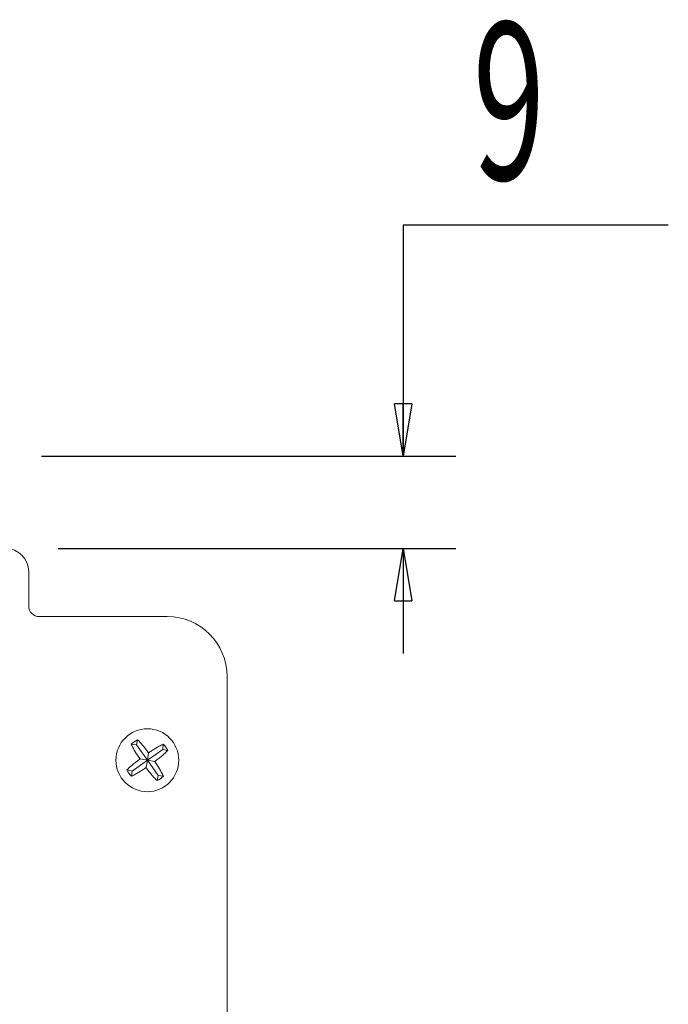
# Model space of a CAD drawing. Units: inches. Extents: x 173.9 to 249.4, y 0.2 to 52.7.
# Drawn here: x 242.1 to 245.4, y 38.7 to 43.6 of the extents above; entities that cross this region are included whole.
import ezdxf

# ---------------------------------------------------------------- set-up
doc = ezdxf.new("R2010")
doc.units = ezdxf.units.IN
doc.header["$MEASUREMENT"] = 0
doc.layers.add('FORMAT', color=7, linetype='Continuous')

# ---------------------------------------------------------------- blocks, each defined once
blk = doc.blocks.new('block 143')
at = {"layer": 'FORMAT', "color": 7, "lineweight": 25}
blk.add_lwpolyline([(244.0161, 40.6926), (244.0599, 40.9555)], dxfattribs=at)
blk = doc.blocks.new('block 144')
at = {"layer": 'FORMAT', "color": 7, "lineweight": 25}
blk.add_lwpolyline([(244.0599, 40.9555), (244.1036, 40.6926)], dxfattribs=at)
blk = doc.blocks.new('block 145')
at = {"layer": 'FORMAT', "color": 7, "lineweight": 25}
blk.add_lwpolyline([(244.0161, 40.6926), (244.1036, 40.6926)], dxfattribs=at)
blk = doc.blocks.new('block 146')
at = {"layer": 'FORMAT', "color": 7, "lineweight": 25}
blk.add_lwpolyline([(244.0599, 40.9555), (244.0599, 40.6926)], dxfattribs=at)
blk = doc.blocks.new('block 142')
at = {"layer": 'FORMAT'}
for name in ['block 143', 'block 144', 'block 146', 'block 145']:
    blk.add_blockref(name, (0, 0), dxfattribs=at)
blk = doc.blocks.new('block 148')
at = {"layer": 'FORMAT', "color": 7, "lineweight": 25}
blk.add_lwpolyline([(244.1036, 41.681), (244.0599, 41.4181)], dxfattribs=at)
blk = doc.blocks.new('block 149')
at = {"layer": 'FORMAT', "color": 7, "lineweight": 25}
blk.add_lwpolyline([(244.0599, 41.4181), (244.0161, 41.681)], dxfattribs=at)
blk = doc.blocks.new('block 150')
at = {"layer": 'FORMAT', "color": 7, "lineweight": 25}
blk.add_lwpolyline([(244.1036, 41.681), (244.0161, 41.681)], dxfattribs=at)
blk = doc.blocks.new('block 151')
at = {"layer": 'FORMAT', "color": 7, "lineweight": 25}
blk.add_lwpolyline([(244.0599, 41.4181), (244.0599, 41.681)], dxfattribs=at)
blk = doc.blocks.new('block 147')
at = {"layer": 'FORMAT'}
for name in ['block 149', 'block 150', 'block 148', 'block 151']:
    blk.add_blockref(name, (0, 0), dxfattribs=at)
blk = doc.blocks.new('block 152')
at = {"layer": 'FORMAT', "color": 7, "lineweight": 25}
blk.add_lwpolyline([(242.3297, 40.9555), (244.3227, 40.9555)], dxfattribs=at)
blk = doc.blocks.new('block 153')
at = {"layer": 'FORMAT', "color": 7, "lineweight": 25}
blk.add_lwpolyline([(242.2471, 41.4181), (244.3227, 41.4181)], dxfattribs=at)
blk = doc.blocks.new('block 154')
at = {"layer": 'FORMAT', "color": 7, "lineweight": 25}
blk.add_lwpolyline([(245.3883, 42.5772), (244.0599, 42.5772)], dxfattribs=at)
blk = doc.blocks.new('block 155')
at = {"layer": 'FORMAT', "color": 7, "lineweight": 25}
blk.add_lwpolyline([(244.0599, 42.5772), (244.0599, 41.4181)], dxfattribs=at)
blk = doc.blocks.new('block 156')
at = {"layer": 'FORMAT', "color": 7, "lineweight": 25}
blk.add_lwpolyline([(244.0599, 40.9555), (244.0599, 40.4297)], dxfattribs=at)
blk = doc.blocks.new('block 157')
at = {"layer": 'FORMAT', "color": 7, "insert": (244.4089, 42.8053), "char_height": 0.788562, "attachment_point": 7}
blk.add_mtext('\\fMyriad Pro|b0|i0|c0|p34;\\W0.605;9', dxfattribs=at)
blk = doc.blocks.new('block 141')
at = {"layer": 'FORMAT'}
for name in ['block 157', 'block 154', 'block 155', 'block 147', 'block 153', 'block 152', 'block 142', 'block 156']:
    blk.add_blockref(name, (0, 0), dxfattribs=at)
blk = doc.blocks.new('block 1680')
at = {"color": 7, "lineweight": 15}
blk.add_lwpolyline([(242.7835, 39.9302), (242.7817, 39.9328)], dxfattribs=at)
blk = doc.blocks.new('block 1681')
at = {"color": 7, "lineweight": 15}
blk.add_lwpolyline([(242.7773, 39.8935), (242.7835, 39.9302)], dxfattribs=at)
blk = doc.blocks.new('block 1682')
at = {"color": 7, "lineweight": 15}
blk.add_lwpolyline([(242.7228, 39.9705), (242.7773, 39.8935)], dxfattribs=at)
blk = doc.blocks.new('block 1683')
at = {"color": 7, "lineweight": 15}
blk.add_lwpolyline([(242.7228, 39.9705), (242.7283, 39.996)], dxfattribs=at)
blk = doc.blocks.new('block 1684')
at = {"color": 7, "lineweight": 15}
blk.add_open_spline([(242.7817, 39.9328), (242.7717, 39.9464), (242.7614, 39.96), (242.7514, 39.9717), (242.7438, 39.9807), (242.7359, 39.9883), (242.7283, 39.996)], degree=3, knots=[0, 0, 0, 0, 1, 1, 1, 2, 2, 2, 2], dxfattribs=at)
blk = doc.blocks.new('block 1685')
at = {"color": 7, "lineweight": 15}
blk.add_open_spline([(242.7683, 39.8551), (242.7697, 39.8548), (242.7711, 39.8546), (242.7728, 39.8544)], degree=3, dxfattribs=at)
blk = doc.blocks.new('block 1686')
at = {"color": 7, "lineweight": 15}
blk.add_open_spline([(242.7728, 39.8544), (242.7828, 39.8408), (242.7928, 39.8272), (242.8028, 39.8155), (242.8107, 39.8065), (242.8183, 39.7989), (242.8258, 39.7912)], degree=3, knots=[0, 0, 0, 0, 1, 1, 1, 2, 2, 2, 2], dxfattribs=at)
blk = doc.blocks.new('block 1687')
at = {"color": 7, "lineweight": 15}
blk.add_open_spline([(242.8258, 39.7912), (242.8375, 39.7967), (242.8482, 39.8043), (242.8575, 39.8134)], degree=3, dxfattribs=at)
blk = doc.blocks.new('block 1688')
at = {"color": 7, "lineweight": 15}
blk.add_open_spline([(242.8575, 39.8134), (242.8544, 39.8203), (242.851, 39.8272), (242.8472, 39.8344), (242.8413, 39.8453), (242.8344, 39.8568), (242.8269, 39.8682), (242.8234, 39.8737), (242.8193, 39.8792), (242.8155, 39.8847)], degree=3, knots=[0, 0, 0, 0, 1, 1, 1, 2, 2, 2, 3, 3, 3, 3], dxfattribs=at)
blk = doc.blocks.new('block 1689')
at = {"color": 7, "lineweight": 15}
blk.add_open_spline([(242.8155, 39.8847), (242.8158, 39.8863), (242.8162, 39.8877), (242.8162, 39.889)], degree=3, dxfattribs=at)
blk = doc.blocks.new('block 1690')
at = {"color": 7, "lineweight": 15}
blk.add_open_spline([(242.8162, 39.889), (242.83, 39.8992), (242.8437, 39.9092), (242.8551, 39.9194), (242.8641, 39.9269), (242.872, 39.9347), (242.8796, 39.9424)], degree=3, knots=[0, 0, 0, 0, 1, 1, 1, 2, 2, 2, 2], dxfattribs=at)
blk = doc.blocks.new('block 1691')
at = {"color": 7, "lineweight": 15}
blk.add_open_spline([(242.8796, 39.9424), (242.8741, 39.9542), (242.8665, 39.9648), (242.8572, 39.974)], degree=3, dxfattribs=at)
blk = doc.blocks.new('block 1692')
at = {"color": 7, "lineweight": 15}
blk.add_open_spline([(242.8572, 39.974), (242.8503, 39.9707), (242.8434, 39.9674), (242.8365, 39.9636), (242.8255, 39.9579), (242.8138, 39.9509), (242.8028, 39.9435), (242.7969, 39.9397), (242.7914, 39.9359), (242.7859, 39.9321)], degree=3, knots=[0, 0, 0, 0, 1, 1, 1, 2, 2, 2, 3, 3, 3, 3], dxfattribs=at)
blk = doc.blocks.new('block 1693')
at = {"color": 7, "lineweight": 15}
blk.add_open_spline([(242.7859, 39.9321), (242.7845, 39.9323), (242.7831, 39.9326), (242.7817, 39.9328)], degree=3, dxfattribs=at)
blk = doc.blocks.new('block 1694')
at = {"color": 7, "lineweight": 15}
blk.add_open_spline([(242.7283, 39.996), (242.7166, 39.9905), (242.7059, 39.9829), (242.6966, 39.9738)], degree=3, dxfattribs=at)
blk = doc.blocks.new('block 1695')
at = {"color": 7, "lineweight": 15}
blk.add_open_spline([(242.6966, 39.9738), (242.7001, 39.9669), (242.7032, 39.96), (242.707, 39.9528), (242.7128, 39.9419), (242.7197, 39.9304), (242.7273, 39.919), (242.7311, 39.9135), (242.7349, 39.908), (242.7387, 39.9025)], degree=3, knots=[0, 0, 0, 0, 1, 1, 1, 2, 2, 2, 3, 3, 3, 3], dxfattribs=at)
blk = doc.blocks.new('block 1696')
at = {"color": 7, "lineweight": 15}
blk.add_open_spline([(242.7387, 39.9025), (242.7383, 39.9009), (242.738, 39.8995), (242.738, 39.898)], degree=3, dxfattribs=at)
blk = doc.blocks.new('block 1697')
at = {"color": 7, "lineweight": 15}
blk.add_open_spline([(242.738, 39.898), (242.7242, 39.888), (242.7108, 39.878), (242.6991, 39.8679), (242.6901, 39.8603), (242.6825, 39.8525), (242.6746, 39.8448)], degree=3, knots=[0, 0, 0, 0, 1, 1, 1, 2, 2, 2, 2], dxfattribs=at)
blk = doc.blocks.new('block 1698')
at = {"color": 7, "lineweight": 15}
blk.add_open_spline([(242.6746, 39.8448), (242.6804, 39.8331), (242.6877, 39.8224), (242.697, 39.8132)], degree=3, dxfattribs=at)
blk = doc.blocks.new('block 1699')
at = {"color": 7, "lineweight": 15}
blk.add_open_spline([(242.697, 39.8132), (242.7039, 39.8165), (242.7108, 39.8198), (242.718, 39.8236), (242.7287, 39.8293), (242.7404, 39.8363), (242.7518, 39.8437), (242.7573, 39.8475), (242.7628, 39.8513), (242.7683, 39.8551)], degree=3, knots=[0, 0, 0, 0, 1, 1, 1, 2, 2, 2, 3, 3, 3, 3], dxfattribs=at)
blk = doc.blocks.new('block 1700')
at = {"color": 7, "lineweight": 15}
blk.add_lwpolyline([(242.8138, 39.8873), (242.8162, 39.889)], dxfattribs=at)
blk = doc.blocks.new('block 1701')
at = {"color": 7, "lineweight": 15}
blk.add_lwpolyline([(242.7773, 39.8935), (242.8138, 39.8873)], dxfattribs=at)
blk = doc.blocks.new('block 1702')
at = {"color": 7, "lineweight": 15}
blk.add_lwpolyline([(242.8541, 39.9479), (242.7773, 39.8935)], dxfattribs=at)
blk = doc.blocks.new('block 1703')
at = {"color": 7, "lineweight": 15}
blk.add_lwpolyline([(242.8541, 39.9479), (242.8796, 39.9424)], dxfattribs=at)
blk = doc.blocks.new('block 1704')
at = {"color": 7, "lineweight": 15}
blk.add_lwpolyline([(242.7404, 39.8999), (242.738, 39.898)], dxfattribs=at)
blk = doc.blocks.new('block 1705')
at = {"color": 7, "lineweight": 15}
blk.add_lwpolyline([(242.7773, 39.8935), (242.7404, 39.8999)], dxfattribs=at)
blk = doc.blocks.new('block 1706')
at = {"color": 7, "lineweight": 15}
blk.add_lwpolyline([(242.7004, 39.8393), (242.7773, 39.8935)], dxfattribs=at)
blk = doc.blocks.new('block 1707')
at = {"color": 7, "lineweight": 15}
blk.add_lwpolyline([(242.7004, 39.8393), (242.6746, 39.8448)], dxfattribs=at)
blk = doc.blocks.new('block 1708')
at = {"color": 7, "lineweight": 15}
blk.add_lwpolyline([(242.7707, 39.857), (242.7728, 39.8544)], dxfattribs=at)
blk = doc.blocks.new('block 1709')
at = {"color": 7, "lineweight": 15}
blk.add_lwpolyline([(242.7773, 39.8935), (242.7707, 39.857)], dxfattribs=at)
blk = doc.blocks.new('block 1710')
at = {"color": 7, "lineweight": 15}
blk.add_lwpolyline([(242.8317, 39.8167), (242.7773, 39.8935)], dxfattribs=at)
blk = doc.blocks.new('block 1711')
at = {"color": 7, "lineweight": 15}
blk.add_lwpolyline([(242.8317, 39.8167), (242.8258, 39.7912)], dxfattribs=at)
blk = doc.blocks.new('block 1712')
at = {"color": 7, "lineweight": 15}
blk.add_lwpolyline([(242.8541, 39.9479), (242.8572, 39.974)], dxfattribs=at)
blk = doc.blocks.new('block 1713')
at = {"color": 7, "lineweight": 15}
blk.add_lwpolyline([(242.7859, 39.9321), (242.7835, 39.9302)], dxfattribs=at)
blk = doc.blocks.new('block 1714')
at = {"color": 7, "lineweight": 15}
blk.add_lwpolyline([(242.7004, 39.8393), (242.697, 39.8132)], dxfattribs=at)
blk = doc.blocks.new('block 1715')
at = {"color": 7, "lineweight": 15}
blk.add_lwpolyline([(242.7683, 39.8551), (242.7707, 39.857)], dxfattribs=at)
blk = doc.blocks.new('block 1716')
at = {"color": 7, "lineweight": 15}
blk.add_lwpolyline([(242.8317, 39.8167), (242.8575, 39.8134)], dxfattribs=at)
blk = doc.blocks.new('block 1717')
at = {"color": 7, "lineweight": 15}
blk.add_lwpolyline([(242.8155, 39.8847), (242.8138, 39.8873)], dxfattribs=at)
blk = doc.blocks.new('block 1718')
at = {"color": 7, "lineweight": 15}
blk.add_lwpolyline([(242.7228, 39.9705), (242.6966, 39.9738)], dxfattribs=at)
blk = doc.blocks.new('block 1719')
at = {"color": 7, "lineweight": 15}
blk.add_lwpolyline([(242.7387, 39.9025), (242.7404, 39.8999)], dxfattribs=at)
blk = doc.blocks.new('block 2075')
at = {"color": 7, "lineweight": 15}
blk.add_open_spline([(242.1826, 40.8399), (242.1826, 40.9038), (242.1306, 40.9555), (242.0669, 40.9555)], degree=3, dxfattribs=at)
blk = doc.blocks.new('block 2076')
at = {"color": 7, "lineweight": 15}
blk.add_open_spline([(242.1826, 40.6664), (242.1826, 40.6373), (242.2061, 40.6139), (242.235, 40.6139)], degree=3, dxfattribs=at)
blk = doc.blocks.new('block 2077')
at = {"color": 7, "lineweight": 15}
blk.add_lwpolyline([(242.235, 40.6139), (242.8768, 40.6139)], dxfattribs=at)
blk = doc.blocks.new('block 2078')
at = {"color": 7, "lineweight": 15}
blk.add_open_spline([(243.1765, 40.3142), (243.1765, 40.4797), (243.0425, 40.6139), (242.8768, 40.6139)], degree=3, dxfattribs=at)
blk = doc.blocks.new('block 2079')
at = {"color": 7, "lineweight": 15}
blk.add_lwpolyline([(243.1765, 40.3142), (243.1765, 38.0401)], dxfattribs=at)
blk = doc.blocks.new('block 2083')
at = {"color": 7, "lineweight": 15}
blk.add_open_spline([(242.9347, 39.8935), (242.9347, 39.9807), (242.8641, 40.0513), (242.7773, 40.0513), (242.6901, 40.0513), (242.6195, 39.9807), (242.6195, 39.8935), (242.6195, 39.8065), (242.6901, 39.7359), (242.7773, 39.7359), (242.8641, 39.7359), (242.9347, 39.8065), (242.9347, 39.8935), (242.9347, 39.8935), (242.9347, 39.8935), (242.9347, 39.8935)], degree=3, knots=[0, 0, 0, 0, 1, 1, 1, 2, 2, 2, 3, 3, 3, 4, 4, 4, 5, 5, 5, 5], dxfattribs=at)
blk = doc.blocks.new('block 2086')
at = {"color": 7, "lineweight": 15}
blk.add_lwpolyline([(242.1826, 40.8399), (242.1826, 40.6664)], dxfattribs=at)

msp = doc.modelspace()

# ---------------------------------------------------------------- block references
for name in ['block 2075', 'block 2086', 'block 2076', 'block 2077', 'block 2078', 'block 2079', 'block 2083', 'block 1694', 'block 1695', 'block 1718', 'block 1683', 'block 1682', 'block 1684', 'block 1692', 'block 1712', 'block 1691', 'block 1696', 'block 1719', 'block 1702', 'block 1681', 'block 1680', 'block 1693', 'block 1713', 'block 1690', 'block 1703', 'block 1697', 'block 1699', 'block 1706', 'block 1704', 'block 1705', 'block 1715', 'block 1685', 'block 1709', 'block 1708', 'block 1686', 'block 1701', 'block 1710', 'block 1700', 'block 1717', 'block 1689', 'block 1688', 'block 1698', 'block 1707', 'block 1714', 'block 1711', 'block 1687', 'block 1716']:
    msp.add_blockref(name, (0, 0))
at = {"layer": 'FORMAT'}
msp.add_blockref('block 141', (0, 0), dxfattribs=at)

doc.saveas('drawing.dxf')
